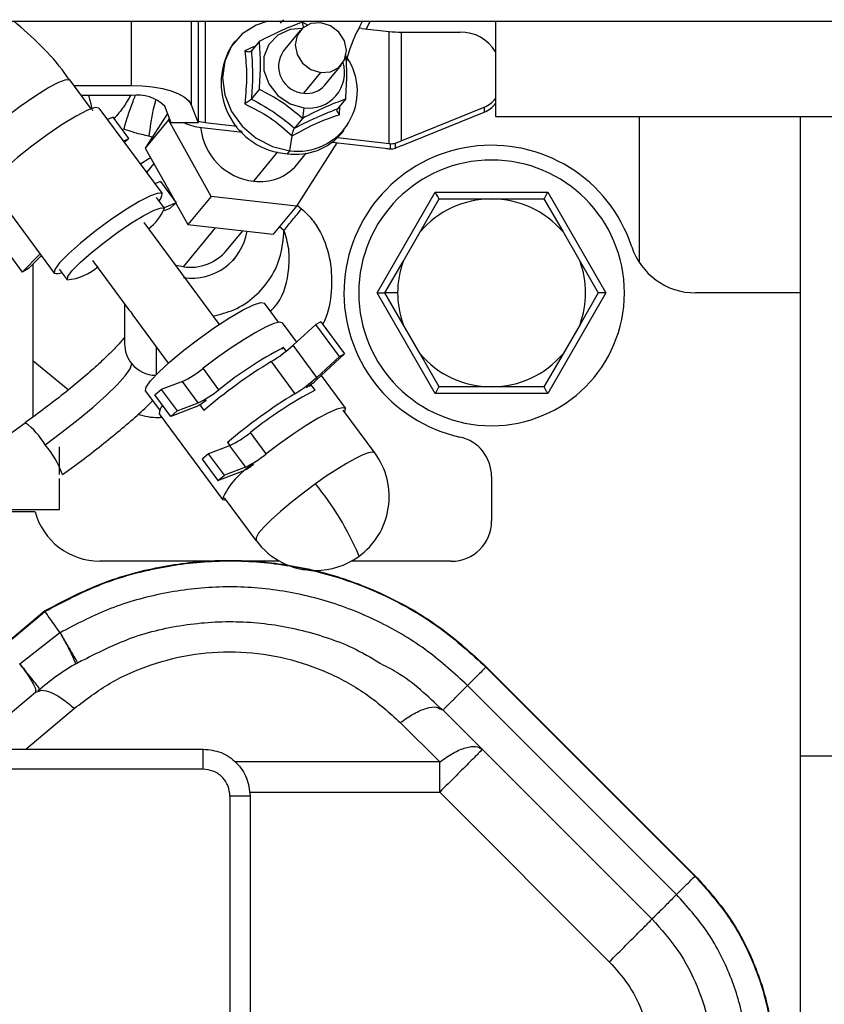
# Model space of a CAD drawing. Units: inches. Extents: x 0.1 to 14.1, y -9.5 to 8.4.
# Drawn here: x 2 to 2.2, y -3.6 to -3.4 of the extents above; entities that cross this region are included whole.
import ezdxf

# ---------------------------------------------------------------- set-up
doc = ezdxf.new("R2010")
doc.units = ezdxf.units.IN
doc.header["$MEASUREMENT"] = 0

msp = doc.modelspace()

# ---------------------------------------------------------------- linework, layer by layer
at = {"color": 7, "linetype": 'Continuous', "lineweight": 25}
for p, q in [((2.026204821513733, -3.376878615690126), (2.135579858003979, -3.376878615690126)), ((2.081016381659246, -3.376878615690126), (2.081016381659246, -3.395535866826636)), ((2.10013782743334, -3.377025280662508), (2.101137642550057, -3.377601087344072)), ((2.111076761065846, -3.378195080482213), (2.110528600731573, -3.378120281346298)), ((2.110536080645165, -3.378106494838896), (2.111197466338115, -3.376878615690126)), ((2.111076761065846, -3.378195080482213), (2.116074150002248, -3.378765020564883)), ((2.135579858003979, -3.376878615690126), (2.198079815999131, -3.376878615690126)), ((2.135579858003979, -3.376878615690126), (2.135579858003979, -3.394334974032784)), ((2.099715432312886, -3.378613075653497), (2.096621901382951, -3.382387058722788)), ((2.116074150002248, -3.39931248986543), (2.116074150002248, -3.378765020564883)), ((2.118237238347401, -3.378885285842234), (2.129066099918134, -3.378882645872732)), ((2.118237238347401, -3.378885285842234), (2.118237238347401, -3.398834362055471)), ((2.087847156082891, -3.380477187452453), (2.087415521069175, -3.381003714703297)), ((2.092251358538503, -3.380543773349913), (2.090803115268733, -3.382310499607208)), ((2.104234033446952, -3.388626479977795), (2.1073274910444, -3.384852496908504)), ((2.100428004081195, -3.390072889935411), (2.103521461678643, -3.38629890686612)), ((2.061390188382706, -3.392923177008651), (2.057498506673079, -3.387647931282075)), ((2.058243638065258, -3.388657866281886), (2.068791049553994, -3.388655519642327)), ((2.068791049553994, -3.388655519642327), (2.068798382802612, -3.388655519642327)), ((2.068794349515873, -3.390490885106695), (2.059597575757788, -3.390493231746253)), ((2.068798382802612, -3.390490885106695), (2.068794349515873, -3.390490885106695)), ((2.090803115268733, -3.391145890873347), (2.092251358538503, -3.389379164616052)), ((2.076047225730028, -3.395537040146415), (2.074890112430433, -3.392466168954714)), ((2.079763422800202, -3.392210678572827), (2.081016381659246, -3.395535866826636)), ((2.108024369660665, -3.391177863837324), (2.106576126390895, -3.392944590094618)), ((2.118237238347401, -3.398834362055471), (2.133499268705791, -3.392635420332841)), ((2.133499268705791, -3.392635420332841), (2.133500882020487, -3.393553249729997)), ((2.062827505112034, -3.392798805112072), (2.074398124780583, -3.408482570598544)), ((2.065428681729687, -3.394486625614228), (2.064398800293631, -3.394928673840981)), ((2.06832128164746, -3.398407566985844), (2.065428681729687, -3.394486625614228)), ((2.075384593384813, -3.393778527127573), (2.071326666928993, -3.40013498703054)), ((2.100428004081195, -3.392747765701685), (2.10013782743334, -3.394696356524729)), ((2.118238924994584, -3.399752191452627), (2.133500882020487, -3.393553249729997)), ((2.135579858003979, -3.394334974032784), (2.198079815999131, -3.394334974032784)), ((2.161908567185817, -3.394334974032784), (2.161908567185817, -3.421072878487564)), ((2.191436112747757, -3.394334974032784), (2.191436112747757, -3.42669542686874)), ((2.075571224562166, -3.394956833515678), (2.071326666928993, -3.40013498703054)), ((2.075571224562166, -3.394956833515678), (2.075733069359188, -3.394703396443404)), ((2.083395287511257, -3.408997364651597), (2.075571224562166, -3.394956833515678)), ((2.081016381659246, -3.395535866826636), (2.076047225730028, -3.395537040146415)), ((2.082329253159511, -3.395464587650059), (2.088198418691743, -3.396133673254059)), ((2.10013782743334, -3.394696356524729), (2.098689510831084, -3.396463082782024)), ((2.081609861469985, -3.396342230844784), (2.088686446387339, -3.397149181522821)), ((2.088686446387339, -3.397149181522821), (2.089140301144369, -3.397157981421163)), ((2.09783804733393, -3.400652714383043), (2.098248562591623, -3.397895119572347)), ((2.107397303571252, -3.397382378828905), (2.107828938584968, -3.39685585157806)), ((2.067291473543889, -3.398849615212598), (2.06832128164746, -3.398407566985844)), ((2.067497757827542, -3.399129158649956), (2.06832128164746, -3.398407566985844)), ((2.106452927814095, -3.399175211451283), (2.099043486741925, -3.410781690705576)), ((2.105623170732853, -3.399080465879125), (2.115354758312723, -3.400190133060155)), ((2.106614405948687, -3.398233915658546), (2.116074150002248, -3.39931248986543)), ((2.116248094659491, -3.399331556311839), (2.116249781306674, -3.40027549207408)), ((2.117236103245933, -3.400140266969546), (2.117234489931237, -3.39921627764355)), ((2.071326666928993, -3.40013498703054), (2.076670111867728, -3.409723942924771)), ((2.097406412320215, -3.401179241633889), (2.09783804733393, -3.400652714383043)), ((2.099116965893087, -3.403214658120584), (2.100853405833584, -3.401096229259522)), ((2.072907861996224, -3.402972660916156), (2.071552824316402, -3.404625868484828)), ((2.07410655481549, -3.406249156399134), (2.073076746711921, -3.406691497955833)), ((2.07410655481549, -3.406249156399134), (2.076999228065748, -3.410170097770752)), ((2.043026707185875, -3.407406929691104), (2.054597253521937, -3.423090695177574)), ((2.113858995591901, -3.42669542686874), (2.124513839172906, -3.408240866724061)), ((2.124513839172906, -3.408240866724061), (2.145169473890585, -3.408240866724061)), ((2.145169473890585, -3.408240866724061), (2.155824317471589, -3.42669542686874)), ((2.074854399509658, -3.411173286181832), (2.073408062884528, -3.409212962160996)), ((2.076999228065748, -3.410170097770752), (2.074808200043357, -3.411110806903599)), ((2.076999228065748, -3.410170097770752), (2.075884427610685, -3.41114717981675)), ((2.076945108690939, -3.410217617221804), (2.079150729878082, -3.414175518166459)), ((2.083395287511257, -3.408997364651597), (2.079150729878082, -3.414175518166459)), ((2.099043486741925, -3.410781690705576), (2.083395287511257, -3.408997364651597)), ((2.12172544471801, -3.415530995841198), (2.125224137634145, -3.409471092512387)), ((2.125224137634145, -3.409471092512387), (2.134841619865503, -3.409471092512387)), ((2.134841619865503, -3.409471092512387), (2.14445910209686, -3.409471092512387)), ((2.14445910209686, -3.409471092512387), (2.147957795012994, -3.415530995841198)), ((2.074845672943802, -3.411593334662729), (2.075884427610685, -3.41114717981675)), ((2.099043486741925, -3.410781690705576), (2.09479892910875, -3.415960137550385)), ((2.071061643323901, -3.413790082619045), (2.084863843879702, -3.432498373165942)), ((2.079150729878082, -3.414175518166459), (2.09479892910875, -3.415960137550385)), ((2.086239341323171, -3.418925116632026), (2.089193760526802, -3.41532097160075)), ((2.118614827318794, -3.420918880266566), (2.12172544471801, -3.415530995841198)), ((2.147957795012994, -3.415530995841198), (2.151068485744696, -3.420918880266566)), ((2.044420464418407, -3.417008205443015), (2.048759400961307, -3.422889470835468)), ((2.052017929985169, -3.419594495565971), (2.048759400961307, -3.422889470835468)), ((2.049887181266426, -3.422258224794344), (2.052233087499651, -3.419886065531063)), ((2.050688118680595, -3.421448340816859), (2.050688118680595, -3.449499190104387)), ((2.061636438871334, -3.420743468959598), (2.06832069498757, -3.429803844293369)), ((2.087453727294481, -3.420742882299709), (2.087856909303555, -3.420250967982344)), ((2.115279665846865, -3.42669542686874), (2.118614827318794, -3.420918880266566)), ((2.151068485744696, -3.420918880266566), (2.154403647216627, -3.42669542686874)), ((2.049887181266426, -3.422258224794344), (2.048759400961307, -3.422889470835468)), ((2.05703365204312, -3.424320627635957), (2.055587315417991, -3.42236030361512)), ((2.078341799222919, -3.421926468626818), (2.076858356359777, -3.421647218519407)), ((2.124513839172906, -3.445150280343363), (2.113858995591901, -3.42669542686874)), ((2.118614827318794, -3.432472266800858), (2.115279665846865, -3.42669542686874)), ((2.117617212176663, -3.42669542686874), (2.115279665846865, -3.42669542686874)), ((2.155824317471589, -3.42669542686874), (2.145169473890585, -3.445150280343363)), ((2.154403647216627, -3.42669542686874), (2.151068485744696, -3.432472266800858)), ((2.191436112747757, -3.42669542686874), (2.172239941170236, -3.42669542686874)), ((2.191436112747757, -3.42669542686874), (2.191436112747757, -3.511587166192122)), ((2.067532150763567, -3.428734949974661), (2.067532150763567, -3.436046198847823)), ((2.095760977995079, -3.432097684461398), (2.093175494529472, -3.428593271611341)), ((2.068320621655083, -3.429803844293369), (2.068650617842939, -3.430198373069071)), ((2.068650617842939, -3.430198373069071), (2.069031066781294, -3.430766553172074)), ((2.069031066781294, -3.430766553172074), (2.075545924854431, -3.439597251159096)), ((2.096464163205157, -3.432221763028032), (2.099065926482698, -3.435748468953891)), ((2.103555414619748, -3.432016725396645), (2.102584345837618, -3.432497199846162)), ((2.103555414619748, -3.432016725396645), (2.107894424495136, -3.437898284119044)), ((2.098458953494502, -3.436309315808273), (2.102584345837618, -3.432497199846162)), ((2.106923282380519, -3.438378465238618), (2.102584345837618, -3.432497199846162)), ((2.12172544471801, -3.437860151226225), (2.118614827318794, -3.432472266800858)), ((2.151068485744696, -3.432472266800858), (2.147957795012994, -3.437860151226225)), ((2.067559870443347, -3.436089025019758), (2.067559063785998, -3.43608169177114)), ((2.096392004038746, -3.43698808130045), (2.096678074067373, -3.436723497690277)), ((2.097174388333908, -3.437396396583559), (2.096678074067373, -3.436723497690277)), ((2.102797963369889, -3.442190581200727), (2.098458953494502, -3.436309315808273)), ((2.125224137634145, -3.443920054555036), (2.12172544471801, -3.437860151226225)), ((2.147957795012994, -3.437860151226225), (2.14445910209686, -3.443920054555036)), ((2.094421853464759, -3.439307734503618), (2.098760863340146, -3.445188999896072)), ((2.102741277358065, -3.442660202442291), (2.107894424495136, -3.437898284119044)), ((2.106923282380519, -3.438378465238618), (2.102797963369889, -3.442190581200727)), ((2.106923282380519, -3.438378465238618), (2.107894424495136, -3.437898284119044)), ((2.084832750905557, -3.444451568414944), (2.081940077655299, -3.440530627043326)), ((2.078125468388658, -3.442955879026609), (2.074269059604887, -3.444423995400136)), ((2.081018068306429, -3.446876820398225), (2.078125468388658, -3.442955879026609)), ((2.103587827578645, -3.441877891479614), (2.108034782873704, -3.447905528514502)), ((2.073980056276811, -3.448166592165339), (2.071394572811204, -3.444662179315282)), ((2.073095886490817, -3.445424837171661), (2.074269059604887, -3.444423995400136)), ((2.074269059604887, -3.444423995400136), (2.077161732855146, -3.448344936771754)), ((2.101740215589082, -3.44358507175812), (2.101454145560455, -3.443849655368295)), ((2.102463347235403, -3.444565380433511), (2.101740215589082, -3.44358507175812)), ((2.134841619865503, -3.443920054555036), (2.125224137634145, -3.443920054555036)), ((2.14445910209686, -3.443920054555036), (2.134841619865503, -3.443920054555036)), ((2.075988559741075, -3.449345778543277), (2.073095886490817, -3.445424837171661)), ((2.077161732855146, -3.448344936771754), (2.081018068306429, -3.446876820398225)), ((2.145169473890585, -3.445150280343363), (2.124513839172906, -3.445150280343363)), ((2.080618406256693, -3.447583158905211), (2.075988559741075, -3.449345778543277)), ((2.077161732855146, -3.448344936771754), (2.075988559741075, -3.449345778543277)), ((2.081371677554838, -3.447296575549178), (2.081586981734294, -3.447214443164645)), ((2.081371677554838, -3.447296575549178), (2.082094882533646, -3.448276590894624)), ((2.113423987283822, -3.456039274552774), (2.10763871411579, -3.448197685139483)), ((2.04407081512425, -3.454257588468296), (2.049317314516243, -3.450503551835247)), ((2.073891177303549, -3.448874983981936), (2.085461796972098, -3.464558749468406)), ((2.093510697323847, -3.456214392529795), (2.090618024073589, -3.452293451158178)), ((2.086649123256002, -3.45407601723249), (2.086433819076548, -3.454158149617022)), ((2.055609388496334, -3.460015361954007), (2.055609388496334, -3.454960407015943)), ((2.086803414806946, -3.454718703141459), (2.082947006023176, -3.456186526185043)), ((2.086433819076548, -3.454158149617022), (2.086837661077997, -3.454705503293948)), ((2.086803414806946, -3.454718703141459), (2.089696014724719, -3.458639644513077)), ((2.082947006023176, -3.456186526185043), (2.081773832909105, -3.457187367956568)), ((2.081773832909105, -3.457187367956568), (2.084666506159364, -3.461108309328186)), ((2.085839605940949, -3.460107467556661), (2.082947006023176, -3.456186526185043)), ((2.084666506159364, -3.461108309328186), (2.089296352674982, -3.459345983020061)), ((2.089696014724719, -3.458639644513077), (2.085839605940949, -3.460107467556661)), ((2.055609388496334, -3.466451607601947), (2.055609388496334, -3.460732260339)), ((2.084666506159364, -3.461108309328186), (2.085839605940949, -3.460107467556661)), ((2.134841619865503, -3.460344184822084), (2.134841619865503, -3.468526330301241)), ((2.091643065565554, -3.472108182256715), (2.085857792397524, -3.464266592843423)), ((2.046103371643985, -3.466451607601947), (2.055609388496334, -3.466451607601947)), ((2.051125106965802, -3.466854936275993), (2.046592719324332, -3.466854936275993)), ((2.083271502274568, -3.475907978361146), (2.062991256553698, -3.475907978361146)), ((2.095968068936081, -3.475907978361146), (2.086701482651142, -3.475907978361146)), ((2.127459751808139, -3.475907978361146), (2.109099057245782, -3.475907978361146)), ((2.044905852144499, -3.491715235754359), (2.052873206771604, -3.485029952983316)), ((2.044983731244834, -3.491782701641654), (2.052932239422988, -3.485113258687628)), ((2.052932239422988, -3.485113258687628), (2.052873206771604, -3.485029952983316)), ((2.048321752683725, -3.494716881079096), (2.055680374342966, -3.489006627044438)), ((2.055691374215893, -3.489023933511177), (2.055680374342966, -3.489006627044438)), ((2.048264113349578, -3.494659975069812), (2.048321752683725, -3.494716881079096)), ((2.133809025127459, -3.495324954054585), (2.133880890963924, -3.495253088218117)), ((2.133809025127459, -3.495324954054585), (2.17214284895852, -3.533658777885648)), ((2.133880890963924, -3.495253088218117), (2.172214714794988, -3.533586912049181)), ((2.130436464087571, -3.498697661759444), (2.168770287918633, -3.537031485590507)), ((2.03948760806985, -3.509762947265656), (2.051201519416413, -3.499933754146667)), ((2.051201519416413, -3.499933754146667), (2.051691160426705, -3.499784742534729)), ((2.049407880136688, -3.510356940403796), (2.058319023861062, -3.502879666781899)), ((2.125348362865751, -3.50294625267936), (2.12593736939483, -3.503196756452185)), ((2.12593736939483, -3.503196756452185), (2.13315607267042, -3.510415606392748)), ((2.118107659844304, -3.505490009960326), (2.125326363119893, -3.512708859900888)), ((1.961367243856298, -3.510356940403796), (2.081938097678172, -3.510356940403796)), ((2.13315607267042, -3.510415606392748), (2.164271119893407, -3.541530580283247)), ((2.191436112747757, -3.511587166192122), (2.206199922194971, -3.511587166192122)), ((2.191436112747757, -3.511587166192122), (2.191436112747757, -3.610012562506878)), ((2.125326363119893, -3.512708859900888), (2.087852289356924, -3.512708859900888)), ((2.081938097678172, -3.514047911098721), (1.961367243856298, -3.514047911098721)), ((2.08685936749391, -3.518969107581972), (2.08685936749391, -3.70843766549169)), ((2.09051983187458, -3.518245169278302), (2.125326363119893, -3.518245169278302)), ((2.090550264856349, -3.518969107581972), (2.090550264856349, -3.70843766549169)), ((2.125326363119893, -3.518245169278302), (2.156441483675366, -3.549360143168801)), ((2.17214284895852, -3.533658777885648), (2.172214714794988, -3.533586912049181))]:
    msp.add_line(p, q, dxfattribs=at)
at = {"color": 8, "linetype": 'Continuous', "lineweight": 25}
for p, q in [((2.068791049553994, -3.388655519642327), (2.068791049553994, -3.376878615690126)), ((2.068798382802612, -3.388655519642327), (2.068798382802612, -3.376878615690126)), ((2.079763422800202, -3.376878615690126), (2.079763422800202, -3.392210678572827)), ((2.082329253159511, -3.376878615690126), (2.082329253159511, -3.395464587650059)), ((2.100362884833459, -3.377987696211267), (2.10013782743334, -3.377025280662508)), ((2.112587043618934, -3.376878615690126), (2.111827025732058, -3.378280732826083)), ((2.091319962631401, -3.381490642411599), (2.089560936285157, -3.382309619617372)), ((2.106934942245823, -3.394023164301505), (2.106983415019196, -3.392447689168193)), ((2.072615192043839, -3.398116583680642), (2.07199809917255, -3.397970798698095)), ((2.088686446387339, -3.397149181522821), (2.088888257389334, -3.396903077699166)), ((2.091219423792834, -3.406216010115376), (2.095618492974411, -3.400849245446032)), ((2.099164485344138, -3.410592199561261), (2.100007222275435, -3.411283578241063)), ((2.078341799222919, -3.421926468626818), (2.084221084638244, -3.414753671487583)), ((2.096769446345167, -3.415230039317874), (2.09594900248967, -3.414556847094648)), ((2.073388483110715, -3.44162328108756), (2.073388483110715, -3.436673044939777)), ((2.057197770147214, -3.444501727835497), (2.050688118680595, -3.439190109195771)), ((2.110488341196655, -3.474856390509178), (2.110408628784167, -3.475080201257029))]:
    msp.add_line(p, q, dxfattribs=at)
at = {"color": 7, "linetype": 'Continuous', "lineweight": 25, "flags": 128}
for points in [[(2.093798453999657, -3.376878615690126), (2.091661178689643, -3.377582020897663), (2.089102608246467, -3.379195042263902), (2.087139350926183, -3.381453389508614), (2.085905165183602, -3.384203651070692), (2.085484236712871, -3.387257802455542), (2.085905165183602, -3.390407872732329), (2.087139350926183, -3.393439437711431), (2.089102608246467, -3.396145699781794), (2.091661178689643, -3.398342447738106), (2.094640677603552, -3.399879496648653), (2.09783804733393, -3.400652714383043)], [(2.100071534865824, -3.378233506704976), (2.097875446901886, -3.378411557981448), (2.095630886164578, -3.379412986412859), (2.093964845410822, -3.381149499685844), (2.093078328985269, -3.383411366889895), (2.093078328985269, -3.385926084506327), (2.093964845410822, -3.388390349372262), (2.095630886164578, -3.390506724923712), (2.097875446901886, -3.392020014108734), (2.100428004081195, -3.392747765701685)], [(2.096110333959288, -3.37723061162384), (2.096518062582506, -3.376787096747361), (2.096683280673894, -3.376601125562383)], [(2.103521461678643, -3.377166665695881), (2.101720489150297, -3.37730893071909), (2.100193633455332, -3.378124681295471), (2.099173505239939, -3.379489545528443), (2.098815276044901, -3.381196139147061), (2.099173505239939, -3.382984278490323), (2.100193633455332, -3.384582046699434), (2.101720489150297, -3.385745979920245), (2.103521461678643, -3.38629890686612)], [(2.103521461678643, -3.38629890686612), (2.105322434206988, -3.386156641842909), (2.106849289901954, -3.385341184596474), (2.107869491449831, -3.383976027033558), (2.108227720644871, -3.38226943341494), (2.107869491449831, -3.380481294071679), (2.106849289901954, -3.378883525862566), (2.105322434206988, -3.377719592641755), (2.103521461678643, -3.377166665695881)], [(2.039647692887204, -3.40049783617221), (2.040205459777166, -3.399541287222345), (2.041499924823395, -3.398117463670475), (2.04341734933981, -3.39635132407307), (2.045789215273146, -3.394397746640964), (2.048407038365163, -3.392428916051729), (2.051040774606685, -3.390617310312887), (2.053458913338806, -3.389122794244331), (2.055449083681522, -3.388076193001424), (2.056836240990295, -3.387569905516767), (2.057498506673079, -3.387647931282075)], [(2.068798382802612, -3.388655519642327), (2.070768680041571, -3.388721225549954), (2.072676131339865, -3.38891687662311), (2.074459870733953, -3.389236019603008), (2.076062772217099, -3.389668387941587), (2.077433943043884, -3.390200195131438), (2.078529383722593, -3.390814721365711), (2.079314261322287, -3.391492020208164), (2.079763422800202, -3.392210678572827)], [(2.062827505112034, -3.392798805112072), (2.062137373084498, -3.392702886220135), (2.060701083009977, -3.393206533735292), (2.058635013544055, -3.39426868146527), (2.056106509420218, -3.395803677066201), (2.053320388272393, -3.397686855311566), (2.050502440825563, -3.399765684630086), (2.047880951109235, -3.401872086963413), (2.045668216670933, -3.403835050953752), (2.044043608771874, -3.405495591771043), (2.043138612559801, -3.406719364300585), (2.043026707185875, -3.407406929691104)], [(2.072337921913554, -3.401949819398775), (2.071980866038295, -3.402123177396128), (2.070428490638134, -3.403101726091851)], [(2.074398124780583, -3.408482570598544), (2.073707992753047, -3.40838635837666), (2.072271702678526, -3.408890005891816), (2.070205633212602, -3.409952153621795), (2.067677055756278, -3.411487149222726), (2.06489100794094, -3.41337032746809), (2.062073060494109, -3.415449450116554), (2.059451497445297, -3.417555559119938), (2.057238836339479, -3.419518523110277), (2.055614155107936, -3.421179063927568), (2.054709232228349, -3.42240283645711), (2.054597253521937, -3.423090695177574)], [(2.05703365204312, -3.424320627635957), (2.057134337546659, -3.423701701452512), (2.057948841470774, -3.422600247509934), (2.05941101791292, -3.421105731441378), (2.061402434907901, -3.419339005184083), (2.063761834318584, -3.417443507081039), (2.066297965020986, -3.415572355363411), (2.068805496053773, -3.413877494942582), (2.071081149765227, -3.412496204232704), (2.072940641617553, -3.411540241942728), (2.074233273351627, -3.411087047178073), (2.074854399509658, -3.411173286181832)], [(2.071394572811204, -3.444662179315282), (2.071473551898832, -3.443992213721447), (2.072289302475211, -3.442820653922073), (2.073786165183325, -3.441226992332188), (2.075862281199855, -3.439319761031353), (2.078376118826455, -3.437229198515045), (2.081156300042899, -3.435097569806466), (2.08401348036984, -3.433070366558226), (2.086752815391476, -3.431285453844357), (2.089187673930448, -3.429864563591934), (2.091152104570511, -3.428904494682733), (2.092512275524367, -3.428470953024377), (2.093175494529472, -3.428593271611341)], [(2.096464163205157, -3.432221763028032), (2.095938295946686, -3.432076564705376), (2.094895507993062, -3.432337921686159), (2.093385958764838, -3.432993807442642), (2.091482100758366, -3.434012542340797), (2.089275379583931, -3.43534543360979), (2.086871907349048, -3.436927948661776), (2.084387036054494, -3.438684701700947), (2.081940077655299, -3.440530627043326)], [(2.052941185986302, -3.454544171824327), (2.056049970073364, -3.452254144945581), (2.059039222207936, -3.449920705235009), (2.061794177049128, -3.447633611655709), (2.064208869154399, -3.445480569861164), (2.066190606261204, -3.443544298895798), (2.067663122583902, -3.441899304565581), (2.068569878775644, -3.440608946138578), (2.068876115237973, -3.439722503045511)], [(2.108034782873704, -3.447905528514502), (2.107508842282748, -3.447760036861901), (2.106466054329124, -3.448021687172627), (2.104956505100898, -3.448677572929112), (2.103052647094428, -3.449696307827267), (2.10084599925248, -3.451028905766314), (2.098442453685109, -3.452611714148244), (2.095957582390554, -3.454368173857471), (2.093510697323847, -3.456214392529795)], [(2.107945903900442, -3.448613920331098), (2.107952943819116, -3.448599547163806), (2.108034782873704, -3.447905528514502)], [(2.113423987283822, -3.456039274552774), (2.1130353984395, -3.455895249549897), (2.112294373666547, -3.456025194715425), (2.111225846010271, -3.456425590090024), (2.109865601723929, -3.457082355836343), (2.108259326946419, -3.457974078868416), (2.10646092105509, -3.459070252871987), (2.104530736686078, -3.460334211603961), (2.102533526424688, -3.461723715552292)], [(2.102533526424688, -3.461723715552292), (2.1002591193655, -3.463402442826158), (2.098083857827639, -3.4651105030945), (2.096102780713212, -3.466773097221406), (2.094402273690946, -3.46831806604046), (2.09305654923687, -3.469677943664371), (2.092124273339934, -3.470793184114351), (2.091646218862461, -3.471615094619571), (2.091643065565554, -3.472108182256715)], [(2.085461796972098, -3.464558749468406), (2.086149142365157, -3.464685468004543), (2.086164908849689, -3.464682828035039)]]:
    msp.add_lwpolyline(points, dxfattribs=at)
at = {"color": 7, "linetype": 'Continuous', "lineweight": 25}
for centre, radius, start, end in [((2.133658563570838, -3.390525566167895), 0.02624657214424154, 151.7597819661008, 166.4005336388408), ((2.118212126547528, -3.359824186314789), 0.01906111606904609, 263.5599075224259, 270.0754835425036), ((2.129187448459383, -3.38632940690508), 0.007447749683050536, 30.87367067392031, 90.93357956746466), ((2.098244982312648, -3.388202482218382), 0.01300382576629375, 146.3864555823112, 266.3026354748976), ((2.100713297856991, -3.385146283306721), 0.0049348602221711, 146.0044006073668, 266.6857727169234), ((2.099221077135557, -3.389727684867989), 0.01101222236140439, 262.785146048204, 33.9979282502135), ((2.10135401517527, -3.386272719921891), 0.00654092611155147, 261.8611866107948, 16.37276245877671), ((2.101028588863613, -3.385922519358154), 0.004193599648206092, 261.7660945404587, 319.8506129134519), ((2.069877448587079, -3.397544089674598), 0.007135269976945145, 45.37053269432995, 98.69820469120708), ((2.131695697495624, -3.388126344871502), 0.004856400995200151, 291.8007634716467, 323.1112240543721), ((2.131698142887039, -3.389045435141984), 0.004854921291140887, 291.7971722021923, 323.0864209907971), ((2.082388153376989, -3.386986562934034), 0.009387984892867794, 245.6060003470392, 265.2445513040296), ((2.083074300185389, -3.388467640313088), 0.007036502476878951, 252.9945138825611, 263.9219491901096), ((2.092471193636731, -3.395243099994419), 0.01104407914969431, 185.6321347784359, 263.4919348799226), ((2.098956199901483, -3.390214063136092), 0.01107415825404437, 261.9552605628858, 319.6615699750806), ((2.134841639358575, -3.426695507693601), 0.02706692913386321, 18.20995686428967, 257.6263748838127), ((2.118639474068065, -3.376711829547556), 0.02274578498022544, 263.5242666496438, 263.9650521544821), ((2.118106613709223, -3.376070856129306), 0.02427575390776267, 263.4910632912101, 265.6132083936053), ((2.092430226924623, -3.397510841961866), 0.008788970178856693, 262.0815245082594, 319.5356836075268), ((2.134841639358575, -3.426695507693601), 0.02436023622047245, 0, 180), ((2.072653339411273, -3.408552614101936), 0.001746190733374166, 313.499091934439, 2.298874931862851), ((2.134841639358575, -3.426695507693601), 0.01722440944882399, 89.999999995798, 139.5955422052471), ((2.134841639358575, -3.426695507693601), 0.01722440944882386, 40.40445779490958, 89.999999995798), ((2.067104007472484, -3.408103770703761), 0.008336096328619544, 305.1052117094695, 338.3941322488874), ((2.079913652143471, -3.41378570475247), 0.01020323718269939, 261.138045078479, 350.8323850613002), ((2.079552602354706, -3.413221300473307), 0.008788970178857403, 262.0815245082601, 319.5356836075225), ((2.172239976350626, -3.414392358087305), 0.01230314960629873, 198.2099568642671, 269.9999999999946), ((2.134841639358575, -3.426695507693601), 0.017224409448825, 160.4044577949225, 180), ((2.134841639358575, -3.426695507693601), 0.01722440944882517, 340.4044577949171, 19.59554220523544), ((2.055154891126165, -3.421167656101606), 0.002002258471164902, 253.8290427656295, 296.0619975511382), ((2.056053292739092, -3.41431329090889), 0.01005524205247649, 275.5950740177909, 311.3196023328612), ((2.134841639358575, -3.426695507693601), 0.02436023622047245, 180, 0), ((2.134841639358575, -3.426695507693601), 0.01722440944882522, 180, 199.5955422052412), ((2.129549892721686, -3.500050388874321), 0.07135020398483591, 117.432991873149, 128.8091010438767), ((2.080817171012768, -3.416773253345976), 0.02632280808849377, 301.1205285369114, 312.0831963849296), ((2.134841639358575, -3.426695507693601), 0.01722440944882653, 220.4044577949152, 269.9999999928125), ((2.134841639358575, -3.426695507693601), 0.01722440944882653, 269.9999999928125, 319.5955422052409), ((2.141192561103308, -3.516545948824028), 0.0902952980194215, 121.1965167445499, 130.8812496640916), ((2.070061848020105, -3.426060271154601), 0.01872120559186349, 295.5133387953354, 309.3814241821919), ((2.085165982621774, -3.422667715887705), 0.02630644436506774, 301.1171084649804, 312.0866164568839), ((2.095877092527576, -3.43512466843255), 0.0101931990169444, 299.042035471838, 312.3306672751777), ((2.072954264441893, -3.429980564741268), 0.01872186924404155, 295.5129917120215, 309.3807738734849), ((2.13533516588971, -3.507892271617546), 0.07135020398482662, 117.4329918731485, 128.8091010438776), ((2.112391279716716, -3.466336362900179), 0.02512103532264872, 115.0867412744618, 117.4133386003445), ((2.076904448491865, -3.439956555148761), 0.008482839568022774, 295.964878178485, 311.0767673931341), ((2.129147108797309, -3.502097071434385), 0.07270203697055827, 129.9350896402296, 131.0821312972294), ((2.145557958283714, -3.522461730961663), 0.09033849158300279, 121.1994930653582, 130.8797319621445), ((2.075987972247875, -3.448837896094762), 0.002097122921987015, 134.6681179991992, 181.0133360180772), ((2.041390657209893, -3.461258018859297), 0.01336003207419942, 30.16767448255656, 53.60766178160858), ((2.078732459333844, -3.437811558093941), 0.01873477717792888, 295.5183864984382, 309.3763764790902), ((2.127459749594795, -3.46034411579198), 0.007381889763782354, 359.999999999987, 77.62637488382084), ((2.040646366114727, -3.465369764792424), 0.01638157681010717, 19.02807833804588, 41.36392901737477), ((2.081615222745878, -3.441716668224839), 0.01875330172150071, 295.5246705587404, 309.369095026787), ((2.102533552577301, -3.464073865969981), 0.01353346456692979, 305.5838988996043, 36.41807410514722), ((2.098188284760543, -3.470065446949675), 0.01386676633464528, 120.4719876563871, 156.6020688091278), ((2.085567800650358, -3.451697347143554), 0.00850903819310464, 295.9882774834615, 311.0533680881556), ((2.062062169395771, -3.495213866261793), 0.05253114251857705, 22.80099296415529, 39.60784296647106), ((2.062991245657786, -3.463604956512501), 0.01230314960629934, 195.3171559730189, 270.0000000000049), ((2.127459749594795, -3.46852621635502), 0.007381889763779848, 270.0000000000008, 0), ((2.102533552577301, -3.464073865969979), 0.0135334645669305, 216.4180741024051, 270.0000000000008), ((2.102533552577301, -3.464073865969979), 0.01353346456693136, 270.0000000000008, 305.5838988996006)]:
    msp.add_arc(centre, radius, start, end, dxfattribs=at)
at = {"color": 8, "linetype": 'Continuous', "lineweight": 25}
for centre, radius, start, end in [((2.073242655790287, -3.436042393570869), 0.005710506294571547, 180.0381798590678, 220.1241056878776), ((2.073376639381831, -3.435923868132974), 0.005889341624339396, 220.1657972383326, 268.333550916775)]:
    msp.add_arc(centre, radius, start, end, dxfattribs=at)
at = {"color": 7, "linetype": 'Continuous', "lineweight": 25}
for points, knots in [([(2.057442993981033, -3.387685184185059), (2.057161351482707, -3.387269387954014), (2.055610777527596, -3.38498023482434), (2.052249775940435, -3.381279773526302), (2.048892708130923, -3.37833100274807), (2.047239218522584, -3.376878615690126)], [0, 0, 0, 0, 0.1012302756663169, 0.5573201127293906, 0.9999999999999999, 0.9999999999999999, 0.9999999999999999, 0.9999999999999999]), ([(2.092251358538503, -3.380543773349913), (2.093670772096633, -3.379827249710527), (2.096514892645185, -3.378391530293426), (2.098928684999873, -3.377481261931852), (2.10013782743334, -3.377025280662508)], [0, 0, 0, 0, 0.4990694078887182, 1, 1, 1, 1]), ([(2.092251358538503, -3.389379164616052), (2.092358911935774, -3.387778288369049), (2.092574425831106, -3.384570476392046), (2.092359183165518, -3.381887696933507), (2.092251358538503, -3.380543773349913)], [0, 0, 0, 0, 0.4990555115072985, 1, 1, 1, 1]), ([(2.089560936285157, -3.382309619617374), (2.08973521558165, -3.383782171897703), (2.09008377858135, -3.386727313692361), (2.089735462960036, -3.390270432202538), (2.089561302947587, -3.39204201385459)], [0, 0, 0, 0, 0.4999936787421463, 1, 1, 1, 1]), ([(2.089560936285157, -3.382309619617374), (2.089694164423804, -3.382351708656447), (2.089960666175008, -3.382435901100578), (2.090327260264086, -3.382477773573672), (2.090631440254082, -3.382451128218701), (2.090748429114011, -3.382355296096796), (2.090803115268733, -3.382310499607208)], [0, 0, 0, 0, 0.2498345782075194, 0.4997544308571636, 0.7661614395710385, 0.9999999999999999, 0.9999999999999999, 0.9999999999999999, 0.9999999999999999]), ([(2.090803115268733, -3.382310499607208), (2.090902959242054, -3.383839320099856), (2.091081646981827, -3.386575403904022), (2.090888388288947, -3.389746627488217), (2.090803115268733, -3.391145890873347)], [0, 0, 0, 0, 0.5587623048394592, 1, 1, 1, 1]), ([(2.108060742573816, -3.383043531139165), (2.108147380992175, -3.384159096307533), (2.108338677439114, -3.386622248995218), (2.108135517945895, -3.389566867188233), (2.108024369660665, -3.391177863837324)], [0, 0, 0, 0, 0.4529013462889173, 0.9999999999999999, 0.9999999999999999, 0.9999999999999999, 0.9999999999999999]), ([(2.068685010778962, -3.390398486174096), (2.068245202033173, -3.391156732156045), (2.067343254654709, -3.392711721642266), (2.066194079326593, -3.394043571393864), (2.065605266356433, -3.394725982849153)], [0, 0, 0, 0, 0.4876212917622662, 1, 1, 1, 1]), ([(2.067402058933066, -3.396656680545567), (2.067646466595583, -3.39583310581272), (2.068134684099704, -3.39418797081006), (2.068878664361923, -3.392051897422373), (2.069359796738127, -3.39087200438744), (2.069502887997441, -3.390521098091005)], [0, 0, 0, 0, 0.4132548947159678, 0.8254989683391707, 1, 1, 1, 1]), ([(2.10013782743334, -3.394696356524729), (2.098933520096272, -3.393680648423878), (2.09652039904581, -3.391645431561987), (2.093676142540623, -3.390135526820528), (2.092251358538503, -3.389379164616052)], [0, 0, 0, 0, 0.499066276363099, 1, 1, 1, 1]), ([(2.090803115268733, -3.391145890873347), (2.090748449878687, -3.391202669367377), (2.090631473674497, -3.391324167315265), (2.090327349071773, -3.391559322858592), (2.08996064986394, -3.391804054149066), (2.089694409409626, -3.391962699420917), (2.089561302947587, -3.392042013854592)], [0, 0, 0, 0, 0.2338024499236617, 0.5003041796590386, 0.7501779250162864, 1, 1, 1, 1]), ([(2.089561302947587, -3.39204201385459), (2.091159554653091, -3.392826325257026), (2.094355529552443, -3.394394688704931), (2.096951027982604, -3.396728437925612), (2.098248562591623, -3.397895119572347)], [0, 0, 0, 0, 0.5000826839498022, 1, 1, 1, 1]), ([(2.090803115268733, -3.391145890873347), (2.092376388275662, -3.392017576374748), (2.095191770821371, -3.393577463397015), (2.097618756744627, -3.395579715596391), (2.098689510831084, -3.396463082782024)], [0, 0, 0, 0, 0.5588132274699164, 1, 1, 1, 1]), ([(2.108024369660665, -3.391177863837324), (2.106820025569721, -3.391631894969608), (2.104406810202388, -3.392541663958314), (2.101562600266384, -3.393977227964539), (2.10013782743334, -3.394696356524729)], [0, 0, 0, 0, 0.4990620013636264, 1, 1, 1, 1]), ([(2.098248562591623, -3.397895119572347), (2.099799574728447, -3.397053232388144), (2.10290208881216, -3.395369192151527), (2.105590516289251, -3.394471887472234), (2.106934942245823, -3.394023164301505)], [0, 0, 0, 0, 0.4999210623943231, 1, 1, 1, 1]), ([(2.098689510831084, -3.396463082782024), (2.100262521234194, -3.395684162202841), (2.103078113743123, -3.39428994195899), (2.105505061605694, -3.393356526571335), (2.106576126390895, -3.392944590094618)], [0, 0, 0, 0, 0.5586782881829238, 1, 1, 1, 1]), ([(2.106934942245823, -3.394023164301505), (2.106852332735984, -3.39391931107393), (2.106687089631318, -3.393711574340141), (2.106535621389568, -3.393407692657426), (2.106479430544281, -3.393131448501716), (2.106545330361513, -3.393004101409701), (2.106576126390895, -3.392944590094618)], [0, 0, 0, 0, 0.2497942161222999, 0.4996612603076662, 0.7661837744760059, 1, 1, 1, 1]), ([(2.07199809917255, -3.397970798698095), (2.071131110968818, -3.397773004922989), (2.069582646591748, -3.397419739891884), (2.068067892581782, -3.396890484714103), (2.067401252275717, -3.396657560535402)], [0, 0, 0, 0, 0.5599019367635926, 1, 1, 1, 1]), ([(2.098248635924108, -3.397895119572347), (2.098274239798041, -3.397743070848964), (2.098325336498952, -3.397439632855029), (2.098431095032289, -3.39701987461045), (2.09855771100924, -3.396667289734275), (2.098647513377291, -3.396528152460583), (2.098689510831084, -3.396463082782024)], [0, 0, 0, 0, 0.2508411631538287, 0.5005943992847891, 0.7664453165826826, 1, 1, 1, 1]), ([(2.116248094659491, -3.399331556311839), (2.116417091914888, -3.399340172657979), (2.116752912234219, -3.399357294498829), (2.117074658389404, -3.399263079938471), (2.117234489931237, -3.39921627764355)], [0, 0, 0, 0, 0.5032371350610929, 1, 1, 1, 1]), ([(2.117234489931237, -3.39921627764355), (2.117421132843365, -3.399148669302001), (2.117754537562142, -3.399027898896936), (2.118089701949998, -3.398893516150983), (2.118237238347401, -3.398834362055471)], [0, 0, 0, 0, 0.5598088497810992, 1, 1, 1, 1]), ([(2.118238924994584, -3.399752191452627), (2.118051395665431, -3.399827362538662), (2.11771658963538, -3.399961569454476), (2.117382892263089, -3.400085674720565), (2.117236103245933, -3.400140266969547)], [0, 0, 0, 0, 0.5601133561602093, 1, 1, 1, 1]), ([(2.116249781306674, -3.40027549207408), (2.11641851629865, -3.40027943315685), (2.116755921278768, -3.40028731380411), (2.117076063149529, -3.400189276285158), (2.117236103245933, -3.400140266969546)], [0, 0, 0, 0, 0.5000963290931844, 1, 1, 1, 1]), ([(2.125224137634145, -3.409471092512387), (2.125218726594396, -3.409461746075237), (2.125207344338454, -3.409442085613527), (2.125114095148186, -3.4092805590714), (2.124959497207744, -3.409012784936019), (2.124750793633599, -3.408651252255897), (2.124591465586319, -3.40837530925306), (2.124513839172906, -3.408240866724061)], [0, 0, 0, 0, 0.1643883827831788, 0.3457950289927545, 0.5409135174643117, 0.7763279115364947, 1, 1, 1, 1]), ([(2.145169473890585, -3.408240866724061), (2.145069505612021, -3.408414026265859), (2.144866045173796, -3.408766449222062), (2.144626881431622, -3.409180525817284), (2.144483341865202, -3.409429115266201), (2.144466876973517, -3.409457628360963), (2.14445910209686, -3.409471092512387)], [0, 0, 0, 0, 0.2876556966557233, 0.5854512545471934, 0.8042461848289657, 1, 1, 1, 1]), ([(2.096769446345167, -3.415230039317876), (2.09728528397514, -3.414601329740449), (2.098316976209173, -3.413343889897364), (2.099443800740259, -3.411970356325927), (2.100007222275435, -3.411283578241063)], [0, 0, 0, 0, 0.4999917736667959, 1, 1, 1, 1]), ([(2.113858995591901, -3.42669542686874), (2.114058916783462, -3.42669542686874), (2.114465858861545, -3.42669542686874), (2.114944054086484, -3.42669542686874), (2.115231290637999, -3.42669542686874), (2.11526415043277, -3.42669542686874), (2.115279665846865, -3.42669542686874)], [0, 0, 0, 0, 0.2876142352501406, 0.5854423618940712, 0.8042582594779606, 0.9999999999999999, 0.9999999999999999, 0.9999999999999999, 0.9999999999999999]), ([(2.155824317471589, -3.42669542686874), (2.155624398358832, -3.42669542686874), (2.155217440018465, -3.42669542686874), (2.154739201647947, -3.42669542686874), (2.15445193077964, -3.42669542686874), (2.15441913304768, -3.42669542686874), (2.154403647216627, -3.42669542686874)], [0, 0, 0, 0, 0.2876076759965138, 0.585458493114829, 0.8042694004416521, 1, 1, 1, 1]), ([(2.067446205089752, -3.434945038235192), (2.067255274898098, -3.435186366626814), (2.066803837602727, -3.435756965940973), (2.065517535722853, -3.437141666964767), (2.06363972238913, -3.438978129358908), (2.061206477702301, -3.441178815621875), (2.058332401844728, -3.443616116826568), (2.055126499802583, -3.446181520654992), (2.052072585361277, -3.448516816568446), (2.050114524862753, -3.449918703675324), (2.049317314516243, -3.4504894719979)], [0, 0, 0, 0, 0.08683575519645044, 0.2053153465550432, 0.3354692968463766, 0.4726578424514496, 0.6137120437790488, 0.7568320986122979, 0.9009959257789115, 1, 1, 1, 1]), ([(2.124513839172906, -3.445150280343363), (2.124613770343327, -3.44497710229215), (2.124817166639032, -3.444624621940264), (2.125056473990709, -3.444210755708642), (2.125199968111065, -3.443961602127034), (2.125216386506551, -3.443933378795267), (2.125224137634145, -3.443920054555036)], [0, 0, 0, 0, 0.2876275899864792, 0.5854268102682134, 0.8042799192651741, 1, 1, 1, 1]), ([(2.145169473890585, -3.445150280343363), (2.145069507031945, -3.444977106970359), (2.144866049483616, -3.444624655864196), (2.144626845747274, -3.444210742577789), (2.144483362788373, -3.443961602411381), (2.144466882509644, -3.443933378968005), (2.14445910209686, -3.443920054555038)], [0, 0, 0, 0, 0.2876432664349465, 0.5854259559404469, 0.8042777525574987, 1, 1, 1, 1]), ([(2.0561326157853, -3.460011841994667), (2.056707561716847, -3.459604245810857), (2.058524560943026, -3.458316121293496), (2.061550270964847, -3.456021715829081), (2.065087379293061, -3.453227746391095), (2.068356779456145, -3.450480962710399), (2.070944988936075, -3.448192131244316), (2.072237933938286, -3.446919364200806), (2.07271411756771, -3.446450611988489)], [0, 0, 0, 0, 0.09133004953954103, 0.2886299741161257, 0.48607779915145, 0.6841687102093229, 0.8836812937895956, 1, 1, 1, 1]), ([(2.052873206771604, -3.485029952983316), (2.056113903172175, -3.483315388870121), (2.062595266451801, -3.479886276262759), (2.073220840345984, -3.476855475192362), (2.084149199928209, -3.475491121056624), (2.095165123261491, -3.47597320194637), (2.105955532318825, -3.478242803479233), (2.116202124212524, -3.482279949749055), (2.125741531786625, -3.48785549492438), (2.131167780791326, -3.492787232469428), (2.133880890963924, -3.495253088218117)], [0, 0, 0, 0, 0.1250009356415711, 0.2500007325720144, 0.3750009829619406, 0.5000006163796418, 0.6250004087887668, 0.7500008678310147, 0.8750010941184927, 1, 1, 1, 1]), ([(2.052932239422988, -3.485113258687628), (2.05616785553871, -3.483401921355728), (2.062639110547257, -3.479979234644983), (2.073247716421498, -3.47695457994341), (2.084158432329309, -3.475593098246188), (2.095156517002692, -3.476075133982903), (2.105929166190045, -3.478342033830973), (2.116159213450068, -3.482372350917), (2.125682809805987, -3.487939409488074), (2.131100292067238, -3.492863110755628), (2.133809025127459, -3.495324954054585)], [0, 0, 0, 0, 0.1249993087948992, 0.2499994975217012, 0.3749996110625726, 0.5000002002491741, 0.6250006702452123, 0.7499998984887885, 0.8750003216687313, 0.9999999999999999, 0.9999999999999999, 0.9999999999999999, 0.9999999999999999]), ([(2.130436464087571, -3.498697661759444), (2.12805810710114, -3.496525703956646), (2.123202848464189, -3.492091795615174), (2.114559319978014, -3.48692421776755), (2.104992616076382, -3.48305103703774), (2.09474961581263, -3.480835532143683), (2.084280077140704, -3.480370510823391), (2.074042578995591, -3.481680508744141), (2.064368320978478, -3.484477333890252), (2.058544288232445, -3.48752904618029), (2.055691374215893, -3.489023933511181)], [0, 0, 0, 0, 0.119079390087902, 0.2430927066481712, 0.3706282107153171, 0.5000012280262262, 0.6293735741487889, 0.7569094319668306, 0.8809216020796853, 1, 1, 1, 1]), ([(2.055680374342966, -3.489006627044438), (2.055282059280916, -3.488441325826166), (2.054525804480466, -3.487368025314204), (2.053661657513066, -3.48614376553698), (2.053071630186416, -3.485310642352658), (2.052978265790847, -3.485178434119291), (2.052932239422988, -3.48511325868763)], [0, 0, 0, 0, 0.2629452399705385, 0.4992369582007468, 0.7531360447275843, 1, 1, 1, 1]), ([(2.060934280316062, -3.493507481716847), (2.063521660691539, -3.492236256524114), (2.06919651284235, -3.489448102494842), (2.078892628242828, -3.487242245724602), (2.089313482199408, -3.486710294679309), (2.097923768781666, -3.487911814221254), (2.104549516653643, -3.48983963829436), (2.109610681800834, -3.491722346857927), (2.112696778009067, -3.493582874177939), (2.114302877130811, -3.494551149660307)], [0, 0, 0, 0, 0.1563508043601867, 0.3429212445196275, 0.5267973362900918, 0.7098422694365404, 0.8030468422854686, 0.8974995358905429, 1, 1, 1, 1]), ([(2.055691374215893, -3.489023933511177), (2.056118149553932, -3.489790993081265), (2.056991894564753, -3.491361408268435), (2.057926364356385, -3.493199789620398), (2.058487520947123, -3.49446694281777), (2.058470290246367, -3.494674879902547), (2.058461875544159, -3.494776427057882)], [0, 0, 0, 0, 0.2442669137119152, 0.50009215187056, 0.7558674059389503, 1, 1, 1, 1]), ([(2.055692254205729, -3.48902334685129), (2.056134291342, -3.489781347546344), (2.057039380488419, -3.491333385024141), (2.058076371191461, -3.493111786900137), (2.058770087572025, -3.494300730855652), (2.058855770116704, -3.494447890897465), (2.058897617177102, -3.494519763356216)], [0, 0, 0, 0, 0.2441969090876601, 0.500003175907579, 0.7558032692012305, 1, 1, 1, 1]), ([(2.061110131617946, -3.493511001676184), (2.060323273227416, -3.493872842215602), (2.056818452049024, -3.495484550753019), (2.053891277041124, -3.497854645816712), (2.051621274567367, -3.499692636932075)], [0, 0, 0, 0, 0.2245074286189823, 1, 1, 1, 1]), ([(2.058319023861062, -3.502879666781899), (2.060449433771845, -3.501271043807293), (2.064702262225666, -3.498059831954), (2.072276023664203, -3.494703750967005), (2.080410702450717, -3.492706647521846), (2.088858777360784, -3.492299697673806), (2.097210528425096, -3.493486153602568), (2.105070719765754, -3.496202787625844), (2.112236775056479, -3.500187726534939), (2.11614818467535, -3.503720312021038), (2.118107659844304, -3.505490009960326)], [0, 0, 0, 0, 0.1254969529005134, 0.2505231549391223, 0.3751810438311227, 0.4996606617001772, 0.6241987568113325, 0.749019002382895, 0.8742675708681741, 1, 1, 1, 1]), ([(2.051955964034338, -3.499311894663773), (2.051914172013891, -3.499249350447265), (2.051828599974129, -3.499121286857022), (2.051058905672456, -3.498139231408633), (2.049886119776552, -3.49666488473601), (2.048836584252173, -3.49535796703816), (2.048321752683725, -3.494716881079096)], [0, 0, 0, 0, 0.2431278348701176, 0.4978209842552353, 0.7536647361494307, 1, 1, 1, 1]), ([(2.04832182601621, -3.49471717440904), (2.048683842006767, -3.495217167182082), (2.049406157934332, -3.496214782627405), (2.049935817195257, -3.497045849717715), (2.050200017652514, -3.497460396052443)], [0, 0, 0, 0, 0.5011878829504764, 1, 1, 1, 1]), ([(2.125761664757919, -3.503179743315389), (2.123175214945231, -3.500686961097138), (2.119696175987983, -3.497333914613614), (2.115250232729629, -3.495086180051592), (2.114109572697213, -3.494509496808149)], [0, 0, 0, 0, 0.7434380139081377, 1, 1, 1, 1]), ([(2.133809025127459, -3.495324954054585), (2.133751440877877, -3.495382592430728), (2.1336362704075, -3.495497871156076), (2.132901069750012, -3.496233139904604), (2.131835179121804, -3.497299035772663), (2.130902698444432, -3.498231457084813), (2.130436464087571, -3.498697661759445)], [0, 0, 0, 0, 0.249996986863449, 0.5000025315626362, 0.750004473244907, 1, 1, 1, 1]), ([(2.050200017652514, -3.497460396052443), (2.050410534607852, -3.497785780184405), (2.050621546765397, -3.498111929722361), (2.050766541124396, -3.498406336831735), (2.050769718467995, -3.498412049860548), (2.050780303302295, -3.498431288778683), (2.050818192238197, -3.498503224738126), (2.05095686562596, -3.498767002515592), (2.051294498309252, -3.499481722118123), (2.051231276281241, -3.499751084998998), (2.051185166271994, -3.49994754065407)], [0, 0, 0, 0, 0.2515285531823784, 0.2521202275884915, 0.2531653468318827, 0.2566697752183825, 0.2693433868779831, 0.317174238675676, 0.5019915817349359, 0.9999999999999999, 0.9999999999999999, 0.9999999999999999, 0.9999999999999999]), ([(2.12593736939483, -3.503196756452187), (2.125998840058561, -3.503135343405107), (2.12612178432143, -3.503012514378289), (2.127093937542561, -3.502039936880971), (2.128531676886274, -3.500602401815978), (2.129801538290073, -3.499332571842103), (2.130436464087571, -3.498697661759444)], [0, 0, 0, 0, 0.2499976812894514, 0.5000073007282034, 0.7500055814128729, 1, 1, 1, 1]), ([(2.125326363119893, -3.512708859900888), (2.126170640118955, -3.512124504142641), (2.127859200098857, -3.510955788485933), (2.130149582460438, -3.510011323619345), (2.132053129058747, -3.509727329043987), (2.13278842248873, -3.510186179167595), (2.13315607267042, -3.510415606392748)], [0, 0, 0, 0, 0.250000743828801, 0.5000032589354155, 0.7499992721243587, 1, 1, 1, 1]), ([(2.081938097678172, -3.514047911098721), (2.081938097678172, -3.513564299726466), (2.081938097678172, -3.512596976674367), (2.081938097678172, -3.511376803767774), (2.081938097678172, -3.510523476032125), (2.081938097678172, -3.510412454254332), (2.081938097678172, -3.510356940403796)], [0, 0, 0, 0, 0.2499862214602447, 0.5000242934688983, 0.7499988092780238, 1, 1, 1, 1]), ([(2.081938097678172, -3.510356940403796), (2.083066622253634, -3.510486412130467), (2.085323623325618, -3.510745350067875), (2.088170399884444, -3.512736754113718), (2.090161981125766, -3.515583483346658), (2.090420835414522, -3.517840552815192), (2.090550264856349, -3.518969107581972)], [0, 0, 0, 0, 0.2500027383177488, 0.4999948256782969, 0.7499929750668923, 1, 1, 1, 1]), ([(2.13315607267042, -3.510415606392748), (2.133038385970329, -3.510533168253318), (2.132803010689026, -3.510768293853582), (2.130992469198382, -3.512579387957167), (2.128404218297238, -3.515167122911063), (2.126352328557521, -3.517219140109859), (2.125326363119893, -3.518245169278302)], [0, 0, 0, 0, 0.2500002220819831, 0.5000044402022767, 0.7499972082366508, 1, 1, 1, 1]), ([(2.125326363119893, -3.518245169278302), (2.125326363119893, -3.517273616119443), (2.125326363119893, -3.515330530222332), (2.125326363119893, -3.513582743885324), (2.125326363119893, -3.512708859900888)], [0, 0, 0, 0, 0.5000052546856135, 1, 1, 1, 1]), ([(2.08685936749391, -3.518969107581972), (2.086793282055767, -3.518350197291944), (2.086691269733365, -3.517394820769985), (2.086078553860236, -3.516247967173996), (2.085442762959085, -3.515465121979982), (2.084659555513538, -3.514829050865771), (2.083512780883916, -3.514216085623065), (2.082556958478543, -3.514114004786872), (2.081938097678172, -3.514047911098721)], [0, 0, 0, 0, 0.2394600180355734, 0.3696407748677559, 0.4999981496798618, 0.6301860274607404, 0.7605586877357156, 0.9999999999999999, 0.9999999999999999, 0.9999999999999999, 0.9999999999999999]), ([(2.090550264856349, -3.518969107581972), (2.090494793148375, -3.518969107581972), (2.090383851961766, -3.518969107581972), (2.089530323634705, -3.518969107581972), (2.088310330516894, -3.518969107581972), (2.08734301692737, -3.518969107581972), (2.08685936749391, -3.518969107581972)], [0, 0, 0, 0, 0.2500006092596377, 0.4999911713005887, 0.7499993907403621, 0.9999999999999999, 0.9999999999999999, 0.9999999999999999, 0.9999999999999999]), ([(2.168770287918633, -3.537031485590507), (2.169236530752361, -3.53656528291485), (2.170169020682447, -3.535632873301275), (2.171234784868867, -3.534566946734166), (2.171970120231011, -3.533831700422587), (2.172085273580096, -3.533716417866247), (2.17214284895852, -3.533658777885648)], [0, 0, 0, 0, 0.2499958846187227, 0.4999940548276838, 0.7500026552708313, 1, 1, 1, 1]), ([(2.17214284895852, -3.533658777885648), (2.174295337589454, -3.5360688200829), (2.178600246292037, -3.540888827714742), (2.183078418286254, -3.549538328401757), (2.186028108647028, -3.558820910057989), (2.186392198361137, -3.565273205110248), (2.186574242245834, -3.568499335404555)], [0, 0, 0, 0, 0.2500041488226009, 0.5000003347204087, 0.7500015026842909, 1, 1, 1, 1]), ([(2.172214714794988, -3.533586912049181), (2.174371682602452, -3.536001861773997), (2.178685631226186, -3.540831775788334), (2.183172723988337, -3.549499261155404), (2.186128730252088, -3.558800940356605), (2.186493544501374, -3.565266504230506), (2.18667595440418, -3.568499335404553)], [0, 0, 0, 0, 0.2500016945293533, 0.5000048968343669, 0.7499986408129803, 1, 1, 1, 1]), ([(2.168770287918633, -3.537031485590507), (2.168135362556795, -3.537666395673995), (2.166865502024324, -3.538936225649529), (2.165427756145476, -3.540373760702087), (2.164455626904985, -3.541346339100686), (2.164332621305649, -3.541469167479345), (2.164271119893407, -3.541530580283247)], [0, 0, 0, 0, 0.2499942539427166, 0.499992369980432, 0.7500018247647622, 1, 1, 1, 1]), ([(2.181804770676511, -3.568499335404553), (2.181643314488888, -3.56561394750511), (2.181317235326372, -3.55978657796522), (2.178652033604489, -3.551371848221876), (2.174586587479665, -3.543537058510779), (2.170696454186675, -3.539185916424378), (2.168770287918633, -3.537031485590507)], [0, 0, 0, 0, 0.2475703342024982, 0.4999964908672462, 0.7524275337995102, 1, 1, 1, 1]), ([(2.156441483675366, -3.549360143168801), (2.157467477319717, -3.548334261704369), (2.159519502497666, -3.546282460890401), (2.162107395487372, -3.54369420516614), (2.163918102346218, -3.541883732710323), (2.164153446591103, -3.541648298545816), (2.164271119893407, -3.541530580283247)], [0, 0, 0, 0, 0.2499931739387539, 0.4999955799547112, 0.7499952832810768, 1, 1, 1, 1]), ([(2.164271119893407, -3.541530580283247), (2.165937332161006, -3.543396012874663), (2.169269804713611, -3.547126931816091), (2.172735926154726, -3.553822369681166), (2.175019303645941, -3.561007669773911), (2.17530110367189, -3.566002107680539), (2.175442004179732, -3.568499335404553)], [0, 0, 0, 0, 0.2499995984404648, 0.5000064014447967, 0.7500023226865707, 1, 1, 1, 1]), ([(2.156441483675366, -3.549360143168801), (2.157623933042544, -3.550684026340338), (2.159988825540964, -3.553331785701584), (2.162448727395937, -3.558083317886719), (2.164069169692432, -3.563182581899799), (2.164269166521494, -3.566727078430134), (2.164369165427443, -3.568499335404553)], [0, 0, 0, 0, 0.250000152403122, 0.4999989863690968, 0.7499982646219483, 1, 1, 1, 1])]:
    msp.add_open_spline(points, degree=3, knots=knots, dxfattribs=at)
at = {"color": 8, "linetype": 'Continuous', "lineweight": 25}
for points, knots in [([(2.060943153546891, -3.390492938416308), (2.06097851838299, -3.390635498934124), (2.061212564429454, -3.39157897073429), (2.061448971764065, -3.392528601260729), (2.061620971290342, -3.393224839347386), (2.061625072335975, -3.393241439998718)], [0, 0, 0, 0, 0.148032593610639, 0.979686239334758, 0.9999999999999999, 0.9999999999999999, 0.9999999999999999, 0.9999999999999999]), ([(2.073228544958335, -3.391260289551802), (2.07307713323536, -3.391841199234573), (2.072704002028688, -3.393272762964529), (2.072277374307893, -3.395601801766723), (2.072088235228795, -3.397206204884935), (2.07199809917255, -3.397970798698095)], [0, 0, 0, 0, 0.2633279778079919, 0.6489318276035998, 1, 1, 1, 1]), ([(2.100007222275435, -3.411283578241063), (2.100682293226289, -3.411922891682565), (2.102032784006211, -3.413201848964222), (2.103997188351228, -3.41637223037122), (2.105499048923919, -3.42083676380814), (2.105584596662124, -3.426408435328529), (2.104947064571794, -3.430397453246609), (2.103993576319807, -3.432254925102027), (2.103885924135007, -3.432464640222296)], [0, 0, 0, 0, 0.1212674265921973, 0.242597524468858, 0.4846104417884061, 0.7268263549079862, 0.9691577325020896, 1, 1, 1, 1]), ([(2.083730490305634, -3.43096220424523), (2.085047555837248, -3.430633457301763), (2.087878250360523, -3.429926900072772), (2.091523573243089, -3.42746013158354), (2.094456737991733, -3.424042230603641), (2.096383356333865, -3.419878223921822), (2.09664075091468, -3.416779419257985), (2.096769446345167, -3.415230039317874)], [0, 0, 0, 0, 0.1786678195801196, 0.3840006485864665, 0.5893346714970816, 0.7946703031958908, 1, 1, 1, 1]), ([(2.09429286162155, -3.430107734116142), (2.094723642043295, -3.429646975522942), (2.096726289848478, -3.427504962704306), (2.097699928989302, -3.423272528006317), (2.097818994523205, -3.418631983411114), (2.097118930167314, -3.416362835743342), (2.096769446345167, -3.415230039317874)], [0, 0, 0, 0, 0.1190596391334426, 0.5534943394868583, 0.7770969146859354, 0.9999999999999999, 0.9999999999999999, 0.9999999999999999, 0.9999999999999999]), ([(2.074392331514172, -3.449554336134003), (2.074169037684317, -3.449573187879629), (2.072674416555689, -3.449699372366432), (2.071199025986365, -3.449341872284725), (2.069944056234363, -3.449037782101279)], [0, 0, 0, 0, 0.1493982826680134, 1, 1, 1, 1]), ([(2.051691160426705, -3.499784742534729), (2.051899032773637, -3.499692969053388), (2.052465991124741, -3.499442662832179), (2.053993518851728, -3.499891355285849), (2.056046387654188, -3.500986305892219), (2.05756148772196, -3.502248554202616), (2.058319023861062, -3.502879666781899)], [0, 0, 0, 0, 0.1617509301064801, 0.4411651764957187, 0.7205877132495647, 1, 1, 1, 1]), ([(2.118107659844304, -3.505490009960326), (2.118952943381808, -3.504904392243926), (2.12064348232623, -3.50373317630017), (2.12291874125135, -3.502807636487191), (2.124568706403302, -3.502509567959324), (2.125148945840305, -3.502834559424546), (2.125348362865751, -3.50294625267936)], [0, 0, 0, 0, 0.2838017671734819, 0.5675940895746359, 0.8513904865082897, 0.9999999999999999, 0.9999999999999999, 0.9999999999999999, 0.9999999999999999])]:
    msp.add_open_spline(points, degree=3, knots=knots, dxfattribs=at)

doc.saveas('drawing.dxf')
